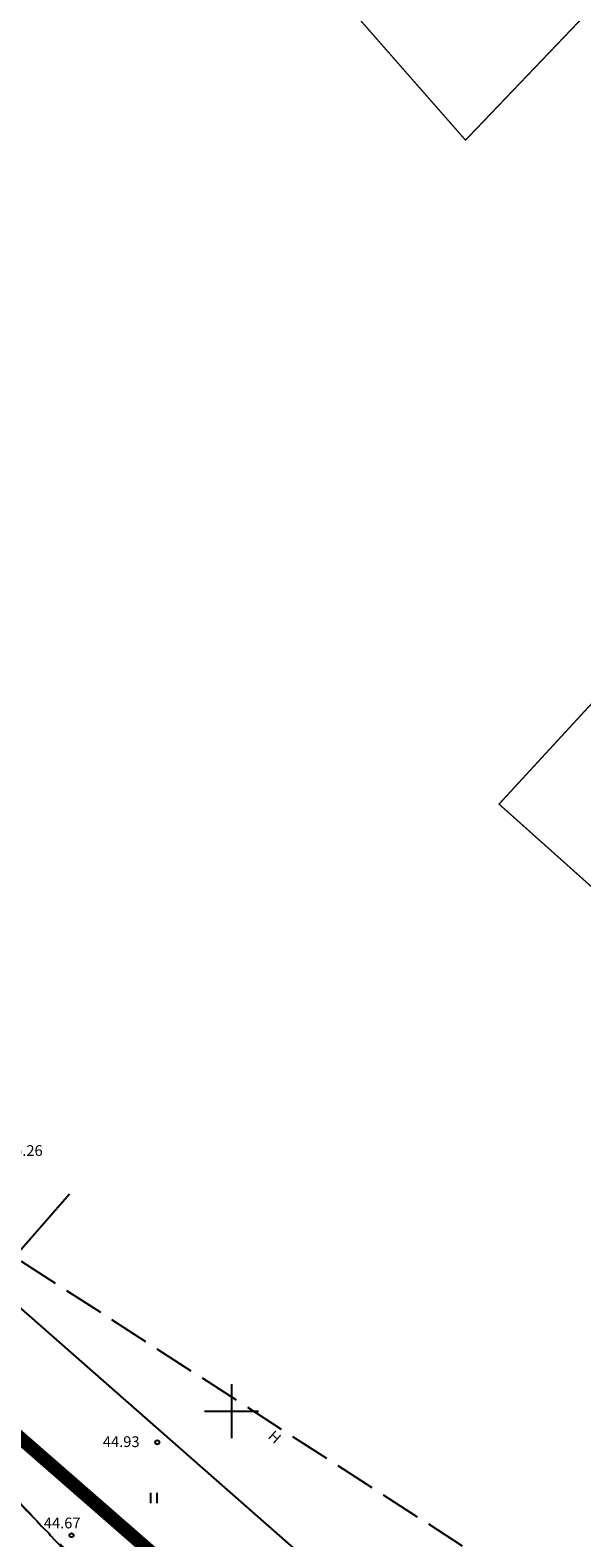
# Model space of a CAD drawing. Extents: x 549323 to 554506, y 454 to 6580211.
# Drawn here: x 551635 to 551676, y 6578441 to 6578553 of the extents above; entities that cross this region are included whole.
import ezdxf

# ---------------------------------------------------------------- set-up
doc = ezdxf.new("R2010")
doc.units = 0
doc.header["$MEASUREMENT"] = 0
doc.header["$PDMODE"] = 33
doc.header["$PDSIZE"] = 0.3
doc.linetypes.add('ISOPOOL', pattern=[8, 6, -2])
for name, color, linetype in [('DP uued krundid', 1, 'Continuous'), ('HALJASTUS', 94, 'Continuous'), ('HOONE', 7, 'Continuous'), ('HORISONTAAL', 253, 'Continuous'), ('KORGUS', 30, 'Continuous'), ('PIIR OLEV', 22, 'Continuous'), ('VORK', 7, 'Continuous')]:
    doc.layers.add(name, color=color, linetype=linetype)
doc.styles.add('italicc', font='italicc.shx')
doc.styles.add('romans', font='romans.shx', dxfattribs={"height": 0.8})

# ---------------------------------------------------------------- blocks, each defined once
blk = doc.blocks.new('VKORIS')
at = {"color": 0, "linetype": 'Continuous'}
for p, q in [((0, 4), (0, -4)), ((-4, 0), (4, 0))]:
    blk.add_line(p, q, dxfattribs=at)
blk = doc.blocks.new('HEIN')
at = {"color": 0, "linetype": 'Continuous'}
for p, q in [((-0.46, 0.76), (-0.46, -0.76)), ((0.46, 0.76), (0.46, -0.76))]:
    blk.add_line(p, q, dxfattribs=at)

msp = doc.modelspace()

# ---------------------------------------------------------------- linework, layer by layer
at = {"layer": 'DP uued krundid', "ltscale": 0.5, "const_width": 1}
msp.add_lwpolyline([(551476.754, 6578583.895), (551532.111, 6578540.944), (551565.456, 6578508.086), (551658.459, 6578426.952), (551612.899, 6578397.436), (551577.498, 6578374.97), (551566.772, 6578369.091), (551566.772, 6578369.091), (551498.136, 6578425.92), (551398.816, 6578562.677), (551396.09, 6578571.942), (551394.818, 6578647.383)], close=True, dxfattribs=at)
at = {"layer": 'HOONE', "ltscale": 0.5}
for p, q in [((551637.979, 6578466.113), (551632.197, 6578459.524)), ((551632.197, 6578459.524), (551664.321, 6578431.335))]:
    msp.add_line(p, q, dxfattribs=at)
at = {"layer": 'HORISONTAAL', "linetype": 'ISOPOOL', "ltscale": 0.5, "flags": 128}
msp.add_lwpolyline([(551571.009, 6578504.108, 0.0009086), (551574.821, 6578498.567, 0.000008), (551579.035, 6578492.538, 0.0004049), (551583.751, 6578485.849, 0.0011936), (551586.787, 6578481.587, 0.0478222), (551597.173, 6578471.754, 0.0046125), (551601.387, 6578468.691, 0.0218028), (551612.616, 6578461.954, -0.0104976), (551622.412, 6578455.117, -0.0119668), (551628.002, 6578449.8, -0.0005267), (551633.428, 6578444.101, -0.0031506), (551637.642, 6578439.616, 0.0588441), (551643.454, 6578435.883, 0.0083503), (551651.937, 6578431.891, 0.0063113), (551657.3, 6578429.758, 0.030165), (551663.663, 6578428.271, 0.0185061), (551666.203, 6578428.28, 0.0246109), (551670.562, 6578429.084, 0.0196624), (551675.573, 6578430.883, 0.0282278), (551678.711, 6578432.536), (551573.579, 6578500.358, 0.0018943), (551578.976, 6578492.623, 0.0005624), (551579.435, 6578491.971, 0.0000375), (551584.83, 6578484.326, 0.0006621), (551590.255, 6578477.61, 0.0277959), (551599.982, 6578469.672, 0.009414), (551606.107, 6578465.815, -0.015918), (551619.685, 6578457.238, -0.0258397), (551625.254, 6578452.54, -0.0118326), (551630.13, 6578447.57, -0.0003392), (551635.894, 6578441.471, 0.0044568), (551639.214, 6578438.323, 0.0244174), (551647.827, 6578433.735, 0.0090341), (551654.754, 6578430.729, 0.0070577), (551660.869, 6578428.693, 0.0397903), (551664.987, 6578428.226, 0.0201645), (551668.222, 6578428.55, 0.0208755), (551676.644, 6578431.372, 0.0140069), (551671.871, 6578429.497, 0.0068246)], format="xyb", dxfattribs=at)
at = {"layer": 'KORGUS'}
for p in [(551644.495, 6578447.69), (551638.119, 6578440.788)]:
    msp.add_point(p, dxfattribs=at)
at = {"layer": 'PIIR OLEV', "linetype": 'Continuous', "ltscale": 2, "const_width": 0.1}
for points in [[(551405.919, 6578674.953), (551379.34, 6578659.36), (551229.98, 6578571.98), (551217.73, 6578564.8), (551279.54, 6578486.23), (551326.9, 6578523.76), (551466.04, 6578336.48), (551392.39, 6578343.67), (551437.14, 6578277.96), (551588.22, 6578356.2), (551622.47, 6578377.63), (551675.1, 6578412.39), (551565.62, 6578508.11), (551532.28, 6578540.94), (551541.577, 6578550.685)], [(551586.409, 6578530.155), (551565.63, 6578508.13), (551675.1, 6578412.4), (551692.882, 6578387.344)]]:
    msp.add_lwpolyline(points, dxfattribs=at)
at = {"layer": 'PIIR OLEV', "linetype": 'Continuous', "ltscale": 2, "const_width": 0.1, "elevation": 0}
msp.add_lwpolyline([(551217.739, 6578564.781), (551229.432, 6578572.383), (551379.356, 6578659.363), (551532.143, 6578540.981), (551565.475, 6578508.106), (551675.103, 6578412.416), (551622.448, 6578377.611), (551588.257, 6578356.183), (551437.204, 6578278.046), (551392.364, 6578343.652), (551466.051, 6578336.495), (551511.284, 6578366.979), (551372.316, 6578558.324), (551326.894, 6578523.736), (551279.501, 6578486.209)], close=True, dxfattribs=at)
at = {"layer": 'PIIR OLEV', "linetype": 'Continuous', "ltscale": 2, "const_width": 0.1}
for points in [[(551634.832, 6578581.477), (551667.392, 6578544.377), (551680.702, 6578558.287), (551677.002, 6578562.007), (551706.542, 6578592.147), (551716.752, 6578582.647), (551724.552, 6578576.237), (551728.212, 6578573.407), (551747.082, 6578598.657), (551732.682, 6578609.417), (551722.322, 6578599.747), (551715.622, 6578606.057), (551684.202, 6578580.117), (551669.372, 6578597.137)], [(551565.63, 6578508.13), (551675.1, 6578412.4), (551730.42, 6578334.45), (551775.29, 6578275.25), (551759.86, 6578216.65), (551776.35, 6578200.65), (551800.96, 6578208.96), (551891.69, 6578354.86), (551885.83, 6578360.1), (551794.66, 6578444.05), (551741.49, 6578423.31), (551701.72, 6578457.18), (551702.35, 6578466.07), (551669.88, 6578495.08), (551689.2, 6578516.04), (551688.69, 6578521.7), (551700.59, 6578534.68), (551693.25, 6578543.91), (551680.7, 6578558.29), (551667.39, 6578544.38), (551634.83, 6578581.48)], [(551867.732, 6578524.207), (551819.602, 6578453.527), (551790.632, 6578479.347), (551751.792, 6578514.357), (551736.672, 6578527.987), (551718.082, 6578544.637), (551700.592, 6578534.677), (551688.692, 6578521.697), (551689.202, 6578516.037), (551669.882, 6578495.077), (551702.352, 6578466.067), (551701.722, 6578457.177), (551741.502, 6578423.307), (551794.662, 6578444.047), (551885.852, 6578360.107), (551914.822, 6578405.427), (551883.372, 6578436.577), (551908.272, 6578475.517)]]:
    msp.add_lwpolyline(points, close=True, dxfattribs=at)

# ---------------------------------------------------------------- block references
at = {"layer": 'HALJASTUS', "xscale": 0.5000000001813057, "yscale": 0.4999999999070424, "zscale": 0.45, "rotation": 359.9999999587665}
msp.add_blockref('HEIN', (551644.226, 6578443.563), dxfattribs=at)
at = {"layer": 'VORK', "xscale": 0.5000000001813057, "yscale": 0.4999999999070424, "zscale": 0.5, "rotation": 359.9999999587665}
msp.add_blockref('VKORIS', (551650, 6578450), dxfattribs=at)

# ---------------------------------------------------------------- texts
at = {"layer": 'HOONE', "ltscale": 0.5, "style": 'romans'}
msp.add_text('H', height=0.8, rotation=318.73286, dxfattribs=at).set_placement((551652.651, 6578448.043))
at = {"layer": 'KORGUS', "style": 'italicc'}
for s, p in [('45.26', (551633.253, 6578468.957)), ('44.93', (551640.45, 6578447.339)), ('44.67', (551636.065, 6578441.301))]:
    msp.add_text(s, height=0.8, rotation=0, dxfattribs=at).set_placement(p)

doc.saveas('drawing.dxf')
